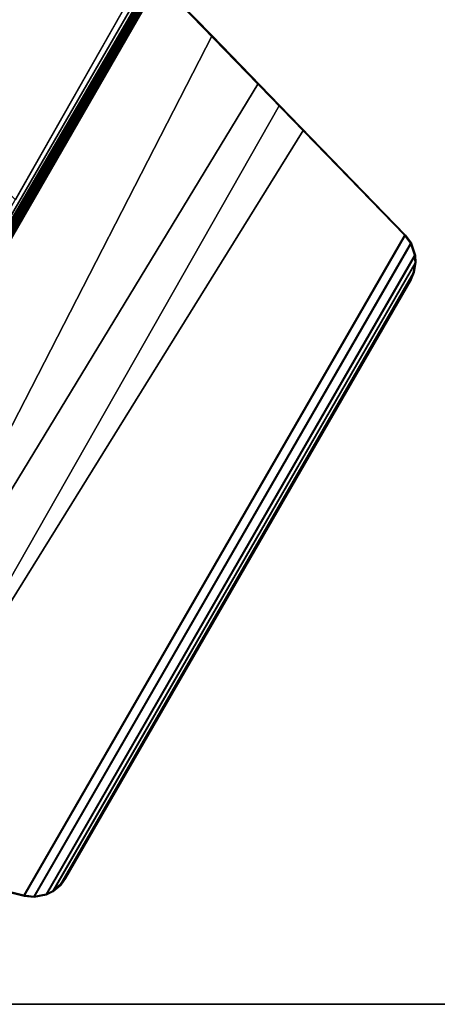
# Model space of a CAD drawing. Units: inches. Extents: x -12 to 48, y -21.5 to 0.7.
# Drawn here: x -6.5 to -3.7, y -20.8 to -14.2 of the extents above; entities that cross this region are included whole.
import ezdxf

# ---------------------------------------------------------------- set-up
doc = ezdxf.new("R2010")
doc.units = ezdxf.units.IN
doc.header["$MEASUREMENT"] = 0
for name, color, linetype in [('TABLE-BASE', 6, 'Continuous'), ('TABLE-TOPEDGE', 6, 'Continuous'), ('TABLE-TOPLAM', 6, 'Continuous')]:
    doc.layers.add(name, color=color, linetype=linetype)

msp = doc.modelspace()

# ---------------------------------------------------------------- linework, layer by layer
at = {"layer": 'TABLE-BASE'}
for points in [[(-6.4199, -12.1853, 27.324), (-10.4605, -19.1839, 27.3241), (-9.1008, -19.9689, 27.3241), (-5.0602, -12.9703, 27.324)], [(-10.0495, -18.472, 27.324), (-6.4199, -12.1853, 27.324), (-6.4222, -12.2004, 27.008), (-9.8321, -18.1527, 26.5054)], [(-5.0602, -12.9703, 27.324), (-8.6898, -19.257, 27.324), (-8.5219, -18.9091, 26.5054), (-5.0721, -12.9798, 27.008)], [(-7.4092, -14.7014, 26.4579), (-6.6743, -13.3795, 26.606), (-6.2877, -13.5725, 26.5876), (-7.0297, -14.8942, 26.4418)], [(-8.4722, -18.806, 26.2628), (-8.4667, -18.7946, 26.2362), (-5.3942, -13.4855, 26.8191), (-5.3764, -13.5024, 26.8751)], [(-5.3942, -13.4855, 26.8191), (-8.4667, -18.7946, 26.2362), (-8.4619, -18.7846, 26.2126), (-5.4306, -13.462, 26.7965)], [(-5.3927, -13.5308, 26.9613), (-8.5219, -18.9091, 26.5054), (-8.4722, -18.806, 26.2628), (-5.3764, -13.5024, 26.8751)], [(-7.0297, -14.8942, 26.4418), (-6.2877, -13.5725, 26.5876), (-5.786, -14.0888, 26.7271), (-6.5349, -15.4073, 26.5818)], [(-5.5889, -13.9129, 27.324), (-5.5812, -13.8726, 27.324), (-8.8384, -19.5143, 27.324), (-8.8112, -19.4892, 27.324)], [(-5.5719, -13.9474, 27.324), (-5.5889, -13.9129, 27.324), (-8.8112, -19.4892, 27.324), (-8.769, -19.485, 27.324)], [(-5.627, -13.9379, 26.9194), (-5.6254, -13.9399, 26.9354), (-8.8058, -19.4358, 26.5718), (-8.8074, -19.4338, 26.5558)], [(-5.6254, -13.9399, 26.9354), (-5.6225, -13.9422, 26.9452), (-8.8028, -19.4381, 26.5817), (-8.8058, -19.4358, 26.5718)], [(-5.6225, -13.9422, 26.9452), (-5.618, -13.9454, 26.9544), (-8.7984, -19.4413, 26.5909), (-8.8028, -19.4381, 26.5817)], [(-5.618, -13.9454, 26.9544), (-5.6104, -13.9505, 26.9647), (-8.7908, -19.4464, 26.6011), (-8.7984, -19.4413, 26.5909)], [(-5.6104, -13.9505, 26.9647), (-5.6002, -13.9569, 26.9732), (-8.7806, -19.4528, 26.6096), (-8.7908, -19.4464, 26.6011)], [(-5.587, -13.965, 26.9791), (-5.579, -13.9483, 26.9951), (-8.7749, -19.471, 26.6301), (-8.7673, -19.4609, 26.6155)], [(-8.7749, -19.471, 26.6301), (-5.579, -13.9483, 26.9951), (-4.9141, -14.6331, 27.0079), (-7.9841, -19.6761, 26.9551)], [(-8.769, -19.485, 27.324), (-7.984, -19.6828, 27.324), (-5.2207, -14.3093, 27.324), (-5.5719, -13.9474, 27.324)], [(-5.579, -13.9483, 26.9951), (-5.5719, -13.9474, 27.324), (-3.9263, -15.6429, 27.324), (-3.9327, -15.6437, 27.0268)], [(-5.6002, -13.9569, 26.9732), (-5.5951, -13.9602, 26.9761), (-8.7754, -19.4561, 26.6125), (-8.7806, -19.4528, 26.6096)], [(-5.5951, -13.9602, 26.9761), (-5.587, -13.965, 26.9791), (-8.7673, -19.4609, 26.6155), (-8.7754, -19.4561, 26.6125)], [(-7.984, -19.6828, 27.324), (-7.6176, -19.7752, 27.324), (-4.7688, -14.7748, 27.324), (-5.2207, -14.3093, 27.324)], [(-7.9841, -19.6761, 26.9551), (-4.9141, -14.6331, 27.0079), (-4.6116, -14.9445, 27.0137), (-7.6098, -19.7718, 27.0268)], [(-7.6176, -19.7752, 27.324), (-6.4778, -20.0624, 27.324), (-3.9263, -15.6429, 27.324), (-4.7688, -14.7748, 27.324)], [(-7.6098, -19.7718, 27.0268), (-4.6116, -14.9445, 27.0137), (-3.9327, -15.6437, 27.0268), (-6.4803, -20.0564, 27.0268)], [(-3.9327, -15.6437, 27.0268), (-3.893, -15.6974, 27.0268), (-6.4139, -20.0639, 27.0268), (-6.4803, -20.0564, 27.0268)], [(-3.9263, -15.6429, 27.324), (-6.4778, -20.0624, 27.324), (-6.4114, -20.0699, 27.324), (-3.8865, -15.6966, 27.324)], [(-3.9263, -15.6429, 27.324), (-3.8865, -15.6966, 27.324), (-3.893, -15.6974, 27.0268), (-3.9327, -15.6437, 27.0268)], [(-6.4139, -20.0639, 27.0268), (-3.893, -15.6974, 27.0268), (-3.8654, -15.777, 27.0268), (-6.3312, -20.048, 27.0268)], [(-6.4114, -20.0699, 27.324), (-6.3287, -20.054, 27.324), (-3.859, -15.7762, 27.324), (-3.8865, -15.6966, 27.324)], [(-3.8865, -15.6966, 27.324), (-3.859, -15.7762, 27.324), (-3.8654, -15.777, 27.0268), (-3.893, -15.6974, 27.0268)], [(-3.8654, -15.777, 27.0268), (-3.8623, -15.8274, 27.0268), (-6.286, -20.0255, 27.0268), (-6.3312, -20.048, 27.0268)], [(-3.859, -15.7762, 27.324), (-6.3287, -20.054, 27.324), (-6.2835, -20.0315, 27.324), (-3.8558, -15.8266, 27.324)], [(-3.859, -15.7762, 27.324), (-3.8558, -15.8266, 27.324), (-3.8623, -15.8274, 27.0268), (-3.8654, -15.777, 27.0268)], [(-6.286, -20.0255, 27.0268), (-3.8623, -15.8274, 27.0268), (-3.8742, -15.8945, 27.0268), (-6.2339, -19.9817, 27.0268)], [(-6.2835, -20.0315, 27.324), (-6.2313, -19.9877, 27.324), (-3.8677, -15.8937, 27.324), (-3.8558, -15.8266, 27.324)], [(-3.8558, -15.8266, 27.324), (-3.8677, -15.8937, 27.324), (-3.8742, -15.8945, 27.0268), (-3.8623, -15.8274, 27.0268)], [(-3.8742, -15.8945, 27.0268), (-3.8956, -15.9428, 27.0268), (-6.2028, -19.939, 27.0268), (-6.2339, -19.9817, 27.0268)], [(-3.8677, -15.8937, 27.324), (-6.2313, -19.9877, 27.324), (-6.2003, -19.945, 27.324), (-3.8891, -15.942, 27.324)], [(-3.8677, -15.8937, 27.324), (-3.8891, -15.942, 27.324), (-3.8956, -15.9428, 27.0268), (-3.8742, -15.8945, 27.0268)], [(-6.2028, -19.939, 27.0268), (-3.8956, -15.9428, 27.0268), (-3.8891, -15.942, 27.324), (-6.2003, -19.945, 27.324)], [(-7.6098, -19.7718, 27.0268), (-6.4803, -20.0564, 27.0268), (-6.4778, -20.0624, 27.324), (-7.6176, -19.7752, 27.324)], [(-6.2339, -19.9817, 27.0268), (-6.2028, -19.939, 27.0268), (-6.2003, -19.945, 27.324), (-6.2313, -19.9877, 27.324)], [(-6.286, -20.0255, 27.0268), (-6.2339, -19.9817, 27.0268), (-6.2313, -19.9877, 27.324), (-6.2835, -20.0315, 27.324)], [(-6.4803, -20.0564, 27.0268), (-6.4139, -20.0639, 27.0268), (-6.4114, -20.0699, 27.324), (-6.4778, -20.0624, 27.324)], [(-6.4139, -20.0639, 27.0268), (-6.3312, -20.048, 27.0268), (-6.3287, -20.054, 27.324), (-6.4114, -20.0699, 27.324)], [(-6.3312, -20.048, 27.0268), (-6.286, -20.0255, 27.0268), (-6.2835, -20.0315, 27.324), (-6.3287, -20.054, 27.324)]]:
    msp.add_3dface(points, dxfattribs=at)
at = {"layer": 'TABLE-TOPEDGE'}
for points in [[(0, 0, 28.5), (0, 0, 27.324), (-12, -20.785, 27.324), (-12, -20.785, 28.5)], [(48, -20.785, 28.5), (48, -20.785, 27.324), (-12, -20.785, 27.324), (-12, -20.785, 28.5)]]:
    msp.add_3dface(points, dxfattribs=at)
at = {"layer": 'TABLE-TOPLAM'}
for points in [[(0, 0, 28.5), (-12, -20.785, 28.5), (48, -20.785, 28.5), (36, 0, 28.5)], [(-12, -20.785, 27.324), (0, 0, 27.324), (36, 0, 27.324), (48, -20.785, 27.324)]]:
    msp.add_3dface(points, dxfattribs=at)

doc.saveas('drawing.dxf')
